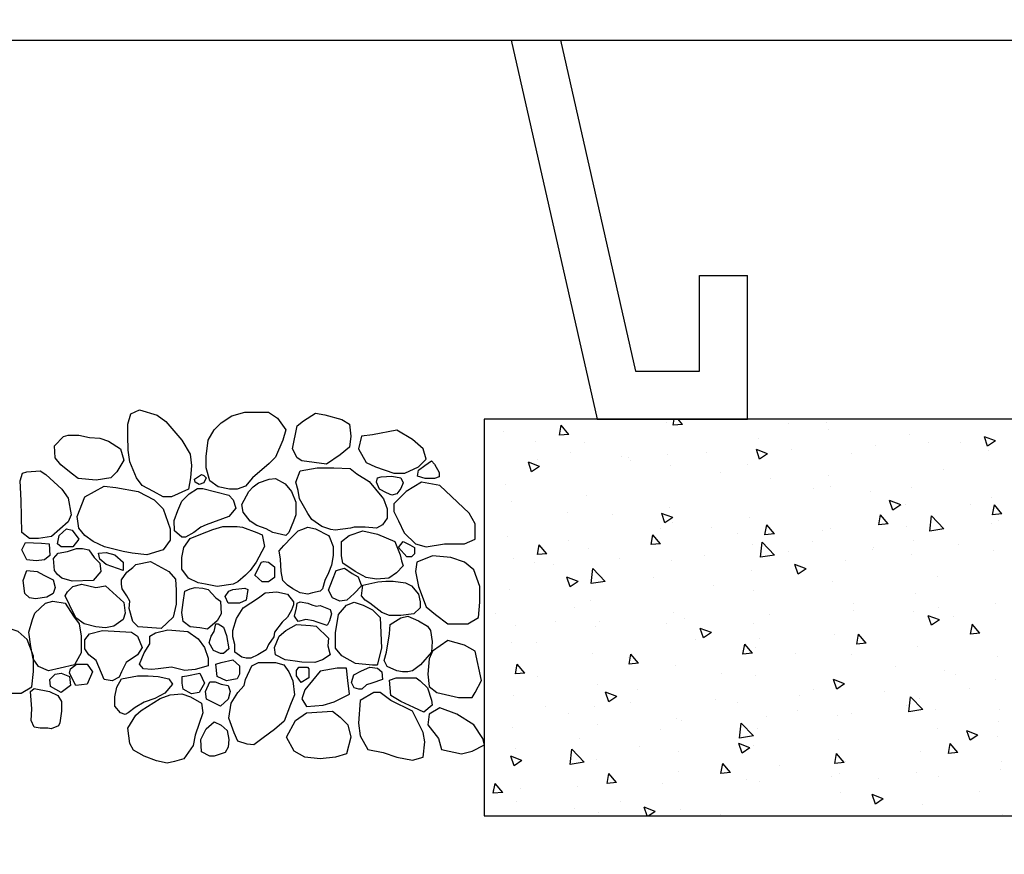
# Model space of a CAD drawing. Extents: x 0 to 218, y -5 to 280.
# Drawn here: x 128 to 144, y 142 to 156 of the extents above; entities that cross this region are included whole.
import ezdxf

# ---------------------------------------------------------------- set-up
doc = ezdxf.new("R2010")
doc.units = 0
doc.header["$MEASUREMENT"] = 0
doc.layers.get('0').update_dxf_attribs({"linetype": 'CONTINUOUS'})
for name, color, linetype in [('065-LOGO$0$CADdetails-7-VERYFINE', 7, 'CONTINUOUS'), ('CADdetails-2-FINELIGHT', 2, 'CONTINUOUS'), ('CADdetails-7-VERYFINE', 7, 'CONTINUOUS'), ('CADdetails-9-EXTRAFINE', 9, 'CONTINUOUS')]:
    doc.layers.add(name, color=color, linetype=linetype)
doc.styles.add('065-LOGO$0$CADdetails-DIMENSIONS', font='ARIALN.TTF', dxfattribs={"height": 2.38})
doc.styles.add('CADdetails-DIMENSIONS', font='ARIALN.TTF', dxfattribs={"height": 2.38})
doc.dimstyles.new('CADdetails-DIM', dxfattribs={"dimtxt": 2.38, "dimasz": 3, "dimexe": 3, "dimexo": 1.5, "dimgap": 1, "dimtad": 1, "dimzin": 0, "dimdsep": 46, "dimtxsty": 'CADdetails-DIMENSIONS', "dimcen": 1, "dimclrd": 256, "dimclre": 256, "dimclrt": 256, "dimadec": 0, "dimazin": 0, "dimtfac": 1, "dimtdec": 4, "dimtofl": 0, "dimtmove": 0, "dimatfit": 3, "dimfxl": 0, "dimtolj": 1, "dimtzin": 0, "dimarcsym": 0})

# ---------------------------------------------------------------- blocks, each defined once
blk = doc.blocks.new('*X2')
at = {"color": 0}
for p, q in [((-13.0114, -7.072), (-13.0114, -7.072)), ((-12.1017, -7.0818), (-12.0742, -7.049)), ((-12.0419, -7.087), (-12.0489, -7.049)), ((-11.9985, -7.0673), (-11.9985, -7.0673)), ((-13.0207, -7.1109), (-13.0207, -7.1109)), ((-12.7704, -7.0779), (-12.7704, -7.0779)), ((-12.1017, -7.0818), (-12.0419, -7.0871)), ((-11.3844, -7.1446), (-11.3362, -7.0871)), ((-11.3247, -7.1498), (-11.3362, -7.0871)), ((-10.9722, -7.125), (-10.9722, -7.125)), ((-14.0735, -7.1859), (-14.0035, -7.1591)), ((-14.0735, -7.1859), (-14.0238, -7.2195)), ((-14.0238, -7.2195), (-14.0035, -7.1591)), ((-13.8542, -7.1923), (-13.8542, -7.1923)), ((-13.6523, -7.194), (-13.6523, -7.194)), ((-13.5308, -7.1469), (-13.5308, -7.1469)), ((-12.5817, -7.1674), (-12.5817, -7.1674)), ((-11.4857, -7.1954), (-11.4857, -7.1954)), ((-11.3844, -7.1446), (-11.3246, -7.1498)), ((-11.1757, -7.1867), (-11.1757, -7.1867)), ((-14.0359, -7.211), (-14.0359, -7.211)), ((-14.031, -7.2439), (-14.031, -7.2439)), ((-13.3204, -7.2149), (-13.3204, -7.2149)), ((-12.7866, -7.2375), (-12.7866, -7.2375)), ((-12.6364, -7.266), (-12.5664, -7.2392)), ((-12.5866, -7.2996), (-12.5664, -7.2391)), ((-12.2527, -7.26), (-12.2527, -7.26)), ((-11.3941, -7.2565), (-11.3941, -7.2565)), ((-13.1649, -7.2675), (-13.1649, -7.2675)), ((-12.6364, -7.266), (-12.5866, -7.2996)), ((-12.0051, -7.2704), (-12.0051, -7.2704)), ((-11.7728, -7.3064), (-11.7728, -7.3064)), ((-11.7589, -7.2868), (-11.7589, -7.2868)), ((-11.7189, -7.2826), (-11.7189, -7.2826)), ((-11.1992, -7.3461), (-11.1292, -7.3192)), ((-11.1851, -7.3051), (-11.1851, -7.3051)), ((-11.1495, -7.3797), (-11.1292, -7.3192)), ((-13.7481, -7.3676), (-13.7481, -7.3676)), ((-12.5102, -7.3344), (-12.5102, -7.3344)), ((-12.0232, -7.3393), (-12.0232, -7.3393)), ((-11.1992, -7.3461), (-11.1495, -7.3797)), ((-13.0236, -7.4049), (-13.0236, -7.4049)), ((-12.6547, -7.4225), (-12.6547, -7.4225)), ((-12.3421, -7.3869), (-12.3421, -7.3869)), ((-13.543, -7.4798), (-13.543, -7.4798)), ((-13.2838, -7.5053), (-13.2838, -7.5053)), ((-13.0335, -7.4723), (-13.0335, -7.4723)), ((-12.9253, -7.487), (-12.9253, -7.487)), ((-10.9844, -7.4579), (-10.9844, -7.4579)), ((-14.0481, -7.5438), (-14.0481, -7.5438)), ((-13.4766, -7.5886), (-13.4066, -7.5617)), ((-13.4269, -7.6221), (-13.4066, -7.5617)), ((-11.4978, -7.5283), (-11.4978, -7.5283)), ((-11.0256, -7.5678), (-11.0256, -7.5678)), ((-14.1147, -7.6458), (-14.0665, -7.5883)), ((-14.0549, -7.651), (-14.0665, -7.5883)), ((-13.9154, -7.5884), (-13.9154, -7.5884)), ((-13.5085, -7.5871), (-13.5085, -7.5871)), ((-13.4766, -7.5886), (-13.4269, -7.6221)), ((-12.0172, -7.6033), (-12.0172, -7.6033)), ((-14.1147, -7.6458), (-14.0549, -7.651)), ((-14.0916, -7.6873), (-14.0916, -7.6873)), ((-13.7482, -7.7395), (-13.6703, -7.6583)), ((-13.6592, -7.7533), (-13.6703, -7.6583)), ((-13.3974, -7.7085), (-13.3492, -7.6511)), ((-13.3377, -7.7137), (-13.3492, -7.651)), ((-12.5223, -7.6673), (-12.5223, -7.6673)), ((-12.0395, -7.6687), (-11.9694, -7.6418)), ((-12.0395, -7.6687), (-11.9897, -7.7022)), ((-11.9897, -7.7022), (-11.9695, -7.6418)), ((-11.6572, -7.6509), (-11.6572, -7.6509)), ((-11.377, -7.6368), (-11.377, -7.6368)), ((-14.0489, -7.7033), (-14.0489, -7.7033)), ((-13.7482, -7.7395), (-13.6592, -7.7533)), ((-13.5151, -7.7259), (-13.5151, -7.7259)), ((-13.3974, -7.7085), (-13.3377, -7.7137)), ((-13.0358, -7.7377), (-13.0358, -7.7377)), ((-12.9813, -7.7484), (-12.9813, -7.7484)), ((-12.6802, -7.7713), (-12.632, -7.7138)), ((-12.6204, -7.7765), (-12.632, -7.7138)), ((-12.2863, -7.7337), (-12.2863, -7.7337)), ((-12.0359, -7.7008), (-12.0359, -7.7008)), ((-11.9602, -7.7369), (-11.9602, -7.7369)), ((-13.5551, -7.8127), (-13.5551, -7.8127)), ((-12.9178, -7.8169), (-12.9178, -7.8169)), ((-12.6802, -7.7713), (-12.6204, -7.7765)), ((-12.4475, -7.771), (-12.4475, -7.771)), ((-11.9629, -7.834), (-11.9147, -7.7766)), ((-11.9032, -7.8392), (-11.9147, -7.7766)), ((-11.9137, -7.7936), (-11.9137, -7.7936)), ((-11.3798, -7.8161), (-11.3798, -7.8161)), ((-10.9965, -7.7908), (-10.9965, -7.7908)), ((-14.0602, -7.8767), (-14.0602, -7.8767)), ((-13.8381, -7.8377), (-13.8381, -7.8377)), ((-13.3043, -7.8602), (-13.3043, -7.8602)), ((-13.2965, -7.8667), (-13.2965, -7.8667)), ((-12.6809, -7.905), (-12.603, -7.8238)), ((-12.592, -7.9188), (-12.603, -7.8238)), ((-12.5434, -7.837), (-12.5434, -7.837)), ((-11.9629, -7.834), (-11.9032, -7.8392)), ((-11.51, -7.8612), (-11.51, -7.8612)), ((-11.2457, -7.8968), (-11.1975, -7.8393)), ((-11.1859, -7.902), (-11.1975, -7.8393)), ((-13.5469, -7.8997), (-13.5469, -7.8997)), ((-13.1266, -7.9371), (-13.1266, -7.9371)), ((-12.7704, -7.8828), (-12.7704, -7.8828)), ((-12.6809, -7.905), (-12.592, -7.9188)), ((-12.2366, -7.9053), (-12.2366, -7.9053)), ((-12.0294, -7.9362), (-12.0294, -7.9362)), ((-11.7028, -7.9279), (-11.7028, -7.9279)), ((-11.2457, -7.8968), (-11.1859, -7.902)), ((-11.0384, -7.9292), (-11.0384, -7.9292)), ((-12.8797, -7.9912), (-12.8097, -7.9643)), ((-12.8797, -7.9912), (-12.8299, -8.0247)), ((-12.83, -8.0247), (-12.8097, -7.9643)), ((-12.5345, -8.0002), (-12.5345, -8.0002)), ((-11.6137, -8.0705), (-11.5358, -7.9893)), ((-11.5248, -8.0843), (-11.5358, -7.9893)), ((-11.2887, -7.9622), (-11.2887, -7.9622)), ((-11.169, -7.9504), (-11.169, -7.9504)), ((-13.7097, -8.0372), (-13.7097, -8.0372)), ((-11.9203, -8.0453), (-11.9203, -8.0453)), ((-11.4426, -8.0713), (-11.3725, -8.0444)), ((-11.3928, -8.1048), (-11.3725, -8.0444)), ((-13.0479, -8.0706), (-13.0479, -8.0706)), ((-12.5493, -8.1282), (-12.5493, -8.1282)), ((-12.299, -8.0952), (-12.299, -8.0952)), ((-11.6137, -8.0705), (-11.5247, -8.0843)), ((-11.4426, -8.0713), (-11.3928, -8.1048)), ((-11.0087, -8.1237), (-11.0087, -8.1237)), ((-13.5673, -8.1456), (-13.5673, -8.1456)), ((-14.0724, -8.2096), (-14.0724, -8.2096)), ((-13.7141, -8.2342), (-13.7141, -8.2342)), ((-13.1809, -8.2113), (-13.1809, -8.2113)), ((-11.5221, -8.1941), (-11.5221, -8.1941)), ((-11.4183, -8.2335), (-11.4183, -8.2335)), ((-13.8099, -8.2941), (-13.8099, -8.2941)), ((-13.7199, -8.3137), (-13.6499, -8.2868)), ((-13.7199, -8.3137), (-13.6702, -8.3473)), ((-13.6702, -8.3473), (-13.6499, -8.2868)), ((-13.5596, -8.2612), (-13.5596, -8.2612)), ((-13.1802, -8.2568), (-13.1802, -8.2568)), ((-12.6464, -8.2793), (-12.6464, -8.2793)), ((-12.1126, -8.3019), (-12.1126, -8.3019)), ((-12.0415, -8.2691), (-12.0415, -8.2691)), ((-10.9227, -8.2738), (-10.9227, -8.2738)), ((-13.976, -8.398), (-13.9277, -8.3405)), ((-13.9162, -8.4032), (-13.9278, -8.3405)), ((-12.5466, -8.3331), (-12.5466, -8.3331)), ((-12.2828, -8.3938), (-12.2128, -8.3669)), ((-12.233, -8.4273), (-12.2128, -8.3669)), ((-12.0015, -8.3336), (-12.0015, -8.3336)), ((-11.5788, -8.3244), (-11.5788, -8.3244)), ((-11.5518, -8.3566), (-11.5518, -8.3566)), ((-11.3014, -8.3236), (-11.3014, -8.3236)), ((-11.045, -8.347), (-11.045, -8.347)), ((-13.976, -8.398), (-13.9162, -8.4032)), ((-13.2587, -8.4607), (-13.2105, -8.4032)), ((-13.1989, -8.4659), (-13.2105, -8.4032)), ((-13.0601, -8.4035), (-13.0601, -8.4035)), ((-12.5847, -8.4337), (-12.5847, -8.4337)), ((-12.2828, -8.3938), (-12.233, -8.4274)), ((-12.1833, -8.4397), (-12.1833, -8.4397)), ((-13.5795, -8.4785), (-13.5795, -8.4785)), ((-13.2587, -8.4607), (-13.1989, -8.4659)), ((-12.5621, -8.4896), (-12.5621, -8.4896)), ((-12.5414, -8.5235), (-12.4932, -8.466)), ((-12.4817, -8.5287), (-12.4932, -8.466)), ((-11.1787, -8.453), (-11.1787, -8.453)), ((-11.0209, -8.4566), (-11.0209, -8.4566)), ((-14.0846, -8.5425), (-14.0846, -8.5425)), ((-13.1678, -8.5338), (-13.1678, -8.5338)), ((-12.8124, -8.5226), (-12.8124, -8.5226)), ((-12.5414, -8.5235), (-12.4817, -8.5287)), ((-11.8242, -8.5862), (-11.776, -8.5288)), ((-11.7644, -8.5914), (-11.776, -8.5287)), ((-11.7619, -8.5531), (-11.7619, -8.5531)), ((-11.5343, -8.527), (-11.5343, -8.527)), ((-13.4439, -8.6057), (-13.4439, -8.6057)), ((-12.0537, -8.602), (-12.0537, -8.602)), ((-11.8242, -8.5862), (-11.7644, -8.5914)), ((-11.1069, -8.649), (-11.0587, -8.5915)), ((-11.0472, -8.6542), (-11.0587, -8.5915)), ((-14.073, -8.6885), (-14.073, -8.6885)), ((-13.8227, -8.6556), (-13.8227, -8.6556)), ((-13.751, -8.6339), (-13.751, -8.6339)), ((-12.5588, -8.666), (-12.5588, -8.666)), ((-12.345, -8.6532), (-12.345, -8.6532)), ((-11.1858, -8.6682), (-11.1858, -8.6682)), ((-11.1069, -8.649), (-11.0471, -8.6542)), ((-13.9088, -8.7452), (-13.9088, -8.7452)), ((-13.123, -8.7163), (-13.053, -8.6895)), ((-13.123, -8.7163), (-13.0733, -8.7499)), ((-13.0733, -8.7499), (-13.053, -8.6894)), ((-13.0722, -8.7364), (-13.0722, -8.7364)), ((-11.8148, -8.751), (-11.8148, -8.751)), ((-11.5645, -8.7181), (-11.5645, -8.7181)), ((-13.6156, -8.8791), (-13.5377, -8.7979)), ((-13.5916, -8.8114), (-13.5916, -8.8114)), ((-13.5267, -8.8929), (-13.5377, -8.7979)), ((-13.375, -8.7678), (-13.375, -8.7678)), ((-12.9282, -8.7533), (-12.9282, -8.7533)), ((-12.8412, -8.7903), (-12.8412, -8.7903)), ((-12.3073, -8.8129), (-12.3073, -8.8129)), ((-11.6859, -8.7964), (-11.6159, -8.7695)), ((-11.6859, -8.7964), (-11.6361, -8.83)), ((-11.6361, -8.83), (-11.6159, -8.7695)), ((-11.033, -8.7895), (-11.033, -8.7895)), ((-13.5114, -8.8534), (-13.5114, -8.8534)), ((-12.4464, -8.8342), (-12.4464, -8.8342)), ((-11.7735, -8.8354), (-11.7735, -8.8354)), ((-11.5465, -8.8599), (-11.5465, -8.8599)), ((-11.2397, -8.858), (-11.2397, -8.858)), ((-14.0967, -8.8754), (-14.0967, -8.8754)), ((-13.698, -8.8795), (-13.698, -8.8795)), ((-13.6156, -8.8791), (-13.5266, -8.8929)), ((-13.1641, -8.9021), (-13.1641, -8.9021)), ((-13.0755, -8.917), (-13.0755, -8.917)), ((-12.8251, -8.884), (-12.8251, -8.884)), ((-12.6303, -8.9246), (-12.6303, -8.9246)), ((-12.0659, -8.9349), (-12.0659, -8.9349)), ((-11.3799, -8.9031), (-11.3799, -8.9031)), ((-14.0946, -8.9535), (-14.0946, -8.9535)), ((-12.571, -8.9989), (-12.571, -8.9989)), ((-12.5483, -9.0446), (-12.4705, -8.9635)), ((-12.4594, -9.0584), (-12.4705, -8.9634)), ((-12.0965, -8.9472), (-12.0965, -8.9472)), ((-11.5627, -8.9697), (-11.5627, -8.9697)), ((-11.0288, -8.9923), (-11.0288, -8.9923)), ((-14.0857, -9.05), (-14.0857, -9.05)), ((-13.9632, -9.0389), (-13.8932, -9.012)), ((-13.9632, -9.0389), (-13.9135, -9.0724)), ((-13.9135, -9.0724), (-13.8932, -9.012)), ((-13.707, -9.0001), (-13.707, -9.0001)), ((-12.5483, -9.0446), (-12.4594, -9.0584)), ((-11.9631, -9.0032), (-11.9631, -9.0032)), ((-13.8372, -9.1501), (-13.789, -9.0927)), ((-13.7774, -9.1554), (-13.789, -9.0927)), ((-13.0844, -9.0693), (-13.0844, -9.0693)), ((-12.5463, -9.1033), (-12.5463, -9.1033)), ((-12.5261, -9.119), (-12.4561, -9.0921)), ((-12.5261, -9.119), (-12.4764, -9.1525)), ((-12.4764, -9.1525), (-12.4561, -9.0921)), ((-11.8276, -9.1125), (-11.8276, -9.1125)), ((-11.4488, -9.0626), (-11.4488, -9.0626)), ((-11.0452, -9.1224), (-11.0452, -9.1224)), ((-13.8372, -9.1501), (-13.7774, -9.1554)), ((-13.6038, -9.1443), (-13.6038, -9.1443)), ((-13.1199, -9.2129), (-13.0717, -9.1554)), ((-13.0602, -9.2181), (-13.0717, -9.1554)), ((-12.0779, -9.1454), (-12.0779, -9.1454)), ((-11.4811, -9.2101), (-11.4032, -9.129)), ((-11.3922, -9.2239), (-11.4032, -9.129)), ((-11.089, -9.199), (-11.019, -9.1722)), ((-11.0392, -9.2326), (-11.019, -9.1722)), ((-14.1089, -9.2083), (-14.1089, -9.2083)), ((-13.1295, -9.2034), (-13.1295, -9.2034)), ((-13.1199, -9.2129), (-13.0602, -9.2181)), ((-12.7095, -9.2286), (-12.7095, -9.2286)), ((-12.4027, -9.2756), (-12.3545, -9.2182)), ((-12.3429, -9.2809), (-12.3545, -9.2182)), ((-11.5586, -9.1928), (-11.5586, -9.1928)), ((-11.4811, -9.2101), (-11.3922, -9.2239)), ((-11.089, -9.199), (-11.0392, -9.2326)), ((-14.1078, -9.2535), (-14.1078, -9.2535)), ((-13.7127, -9.3035), (-13.7127, -9.3035)), ((-13.5739, -9.2761), (-13.5739, -9.2761)), ((-13.0882, -9.2784), (-13.0882, -9.2784)), ((-13.0401, -9.2986), (-13.0401, -9.2986)), ((-12.4027, -9.2756), (-12.3429, -9.2809)), ((-12.078, -9.2678), (-12.078, -9.2678)), ((-11.6854, -9.3384), (-11.6372, -9.2809)), ((-11.6257, -9.3436), (-11.6372, -9.2809)), ((-13.3385, -9.3114), (-13.3385, -9.3114)), ((-12.5831, -9.3318), (-12.5831, -9.3318)), ((-12.5063, -9.3212), (-12.5063, -9.3212)), ((-11.9725, -9.3437), (-11.9725, -9.3437)), ((-11.6854, -9.3384), (-11.6257, -9.3436)), ((-11.4386, -9.3663), (-11.4386, -9.3663)), ((-10.9682, -9.4012), (-10.92, -9.3437)), ((-10.9084, -9.4064), (-10.92, -9.3437)), ((-13.9701, -9.3945), (-13.9701, -9.3945)), ((-13.3663, -9.4415), (-13.2963, -9.4146)), ((-13.3166, -9.475), (-13.2963, -9.4146)), ((-13.0966, -9.4022), (-13.0966, -9.4022)), ((-11.0804, -9.3739), (-11.0804, -9.3739)), ((-10.9682, -9.4012), (-10.9084, -9.4064)), ((-10.9048, -9.3888), (-10.9048, -9.3888)), ((-13.6159, -9.4772), (-13.6159, -9.4772)), ((-13.3663, -9.4415), (-13.3166, -9.475)), ((-11.9292, -9.5216), (-11.8592, -9.4947)), ((-11.8774, -9.549), (-11.8592, -9.4947)), ((-11.7119, -9.457), (-11.7119, -9.457)), ((-11.0573, -9.4553), (-11.0573, -9.4553)), ((-14.121, -9.5412), (-14.121, -9.5412)), ((-12.341, -9.5398), (-12.341, -9.5398)), ((-12.0906, -9.5069), (-12.0906, -9.5069)), ((-11.9292, -9.5216), (-11.8885, -9.549)), ((-11.5708, -9.5257), (-11.5708, -9.5257)), ((-11.4212, -9.4997), (-11.4212, -9.4997))]:
    blk.add_line(p, q, dxfattribs=at)
blk = doc.blocks.new('065-LOGO')
at = {"layer": '065-LOGO$0$CADdetails-7-VERYFINE', "char_height": 2.38, "attachment_point": 4, "style": '065-LOGO$0$CADdetails-DIMENSIONS'}
for insert in [(137.099, 154.389), (133.968, 148.412), (142.867, 148.02)]:
    blk.add_mtext('\\A1;', dxfattribs=dict(at, insert=insert))

msp = doc.modelspace()

# ---------------------------------------------------------------- linework, layer by layer
at = {"layer": 'CADdetails-2-FINELIGHT'}
for p, q in [((115.395, 155.42), (147.445, 155.42)), ((135.96, 155.42), (137.344, 149.328)), ((136.751, 155.42), (137.96, 150.099)), ((138.987, 151.64), (139.758, 151.64)), ((138.987, 150.099), (138.987, 151.64)), ((139.758, 149.328), (139.758, 151.64)), ((137.96, 150.099), (138.987, 150.099)), ((137.344, 149.328), (139.758, 149.328)), ((137.344, 149.328), (139.758, 149.328))]:
    msp.add_line(p, q, dxfattribs=at)
at = {"layer": 'CADdetails-2-FINELIGHT', "flags": 128}
msp.add_lwpolyline([(144.606, 142.953), (144.606, 149.328), (135.523, 149.328), (135.523, 142.953)], close=True, dxfattribs=at)
at = {"layer": 'CADdetails-9-EXTRAFINE'}
for points in [[(129.987, 149.479), (130.269, 149.392), (130.407, 149.294), (130.664, 148.99), (130.797, 148.769), (130.822, 148.584), (130.807, 148.388), (130.772, 148.207), (130.501, 148.084), (130.367, 148.084), (130.209, 148.167), (130.027, 148.265), (129.938, 148.388), (129.829, 148.645), (129.805, 148.83), (129.795, 149.062), (129.795, 149.247), (129.844, 149.417)], [(132.056, 149.443), (132.204, 149.345), (132.337, 149.16), (132.288, 148.99), (132.169, 148.718), (132.071, 148.62), (131.799, 148.388), (131.69, 148.254), (131.557, 148.207), (131.434, 148.207), (131.251, 148.243), (131.113, 148.341), (131.054, 148.547), (131.054, 148.732), (131.088, 148.99), (131.187, 149.16), (131.3, 149.269), (131.468, 149.381), (131.676, 149.443), (131.789, 149.443)], [(132.52, 149.225), (132.619, 149.301), (132.816, 149.424), (132.964, 149.399), (133.236, 149.327), (133.359, 149.25), (133.384, 149.055), (133.359, 148.881), (133.211, 148.758), (132.989, 148.609), (132.594, 148.66), (132.52, 148.707), (132.446, 148.855)], [(134.371, 149.004), (134.124, 149.153), (133.729, 149.08), (133.556, 149.055), (133.507, 148.855), (133.631, 148.634), (133.779, 148.562), (134.075, 148.461), (134.248, 148.461), (134.47, 148.562), (134.593, 148.685), (134.544, 148.855)], [(129.35, 149.026), (129.489, 148.975), (129.681, 148.855), (129.731, 148.671), (129.622, 148.486), (129.523, 148.388), (129.291, 148.352), (129, 148.377), (128.886, 148.464), (128.718, 148.598), (128.63, 148.707), (128.62, 148.903), (128.763, 149.051), (128.837, 149.073), (129.01, 149.073), (129.183, 149.037)], [(134.677, 148.66), (134.726, 148.609), (134.801, 148.475), (134.801, 148.403), (134.726, 148.377), (134.578, 148.377), (134.455, 148.413), (134.47, 148.511), (134.569, 148.584)], [(128.388, 148.5), (128.482, 148.439), (128.738, 148.207), (128.837, 148.058), (128.886, 147.79), (128.837, 147.678), (128.57, 147.446), (128.363, 147.41), (128.215, 147.41), (128.092, 147.507), (128.082, 148.022), (128.067, 148.341), (128.106, 148.464), (128.175, 148.486)], [(133.882, 148.084), (133.907, 148.047), (133.966, 147.888), (133.966, 147.739), (133.892, 147.631), (133.793, 147.58), (133.611, 147.594), (133.438, 147.594), (133.379, 147.58), (133.132, 147.544), (133.063, 147.558), (132.915, 147.605), (132.757, 147.718), (132.693, 147.815), (132.643, 147.899), (132.559, 148.047), (132.535, 148.181), (132.5, 148.316), (132.569, 148.5), (132.841, 148.547), (133.107, 148.547), (133.369, 148.537), (133.477, 148.45), (133.675, 148.326)], [(130.98, 148.439), (131.019, 148.424), (131.054, 148.388), (131.019, 148.305), (130.945, 148.279), (130.881, 148.316), (130.871, 148.366)], [(132.169, 148.377), (132.327, 148.29), (132.426, 148.167), (132.5, 147.997), (132.5, 147.79), (132.461, 147.692), (132.386, 147.507), (132.337, 147.46), (132.13, 147.507), (132.021, 147.569), (131.873, 147.62), (131.764, 147.692), (131.651, 147.837), (131.631, 147.96), (131.74, 148.167), (131.814, 148.243), (131.898, 148.305), (132.071, 148.366)], [(134.04, 148.413), (134.188, 148.388), (134.223, 148.305), (134.188, 148.218), (134.124, 148.131), (134.04, 148.109), (133.956, 148.145), (133.843, 148.207), (133.793, 148.316), (133.808, 148.388), (133.867, 148.403)], [(134.815, 148.265), (134.519, 148.316), (134.272, 148.167), (134.075, 147.968), (134.075, 147.844), (134.149, 147.696), (134.238, 147.504), (134.42, 147.326), (134.593, 147.279), (134.889, 147.326), (135.21, 147.326), (135.383, 147.402), (135.383, 147.649), (135.284, 147.819)], [(129.108, 148.084), (129.415, 148.254), (129.607, 148.229), (129.963, 148.167), (130.219, 148.033), (130.367, 147.888), (130.476, 147.569), (130.476, 147.384), (130.367, 147.228), (130.101, 147.152), (129.869, 147.178), (129.721, 147.203), (129.424, 147.276), (129.242, 147.363), (129.108, 147.46), (129.01, 147.58), (128.985, 147.765)], [(131.419, 148.109), (131.493, 148.033), (131.532, 147.899), (131.419, 147.765), (131.054, 147.631), (130.97, 147.594), (130.856, 147.507), (130.723, 147.435), (130.664, 147.435), (130.55, 147.533), (130.54, 147.703), (130.599, 147.863), (130.664, 148.011), (130.782, 148.131), (130.92, 148.218), (131.004, 148.218)], [(128.812, 147.569), (128.901, 147.544), (129.01, 147.399), (128.911, 147.276), (128.728, 147.276), (128.669, 147.326), (128.694, 147.46)], [(131.873, 147.507), (131.957, 147.471), (131.996, 147.286), (131.863, 147.033), (131.764, 146.895), (131.69, 146.823), (131.567, 146.714), (131.493, 146.678), (131.236, 146.638), (131.044, 146.678), (130.93, 146.699), (130.772, 146.775), (130.664, 146.92), (130.664, 147.105), (130.698, 147.265), (130.797, 147.41), (130.97, 147.482), (131.162, 147.558), (131.325, 147.605), (131.557, 147.605), (131.641, 147.594)], [(133.023, 147.46), (133.038, 147.435), (133.097, 147.286), (133.097, 147.141), (133.073, 146.982), (133.023, 146.859), (132.964, 146.736), (132.925, 146.602), (132.89, 146.565), (132.767, 146.54), (132.693, 146.518), (132.569, 146.54), (132.451, 146.602), (132.362, 146.663), (132.288, 146.736), (132.263, 146.884), (132.253, 147.08), (132.228, 147.214), (132.303, 147.301), (132.436, 147.435), (132.535, 147.533), (132.594, 147.558), (132.693, 147.594), (132.816, 147.569)], [(133.255, 147.018), (133.231, 147.131), (133.231, 147.363), (133.354, 147.46), (133.576, 147.533), (133.808, 147.482), (134.09, 147.363), (134.174, 147.152), (134.198, 147.055), (134.223, 146.971), (134.114, 146.859), (133.991, 146.775), (133.793, 146.761), (133.626, 146.786), (133.453, 146.884)], [(128.412, 147.337), (128.531, 147.326), (128.546, 147.141), (128.457, 147.069), (128.324, 147.055), (128.175, 147.069), (128.092, 147.228), (128.151, 147.348)], [(134.223, 147.366), (134.332, 147.312), (134.406, 147.265), (134.406, 147.167), (134.356, 147.116), (134.282, 147.116), (134.149, 147.265)], [(129.257, 147.105), (129.35, 147.018), (129.365, 146.884), (129.242, 146.736), (128.901, 146.725), (128.738, 146.775), (128.669, 146.833), (128.62, 146.895), (128.605, 147.091), (128.679, 147.178), (128.827, 147.203), (128.975, 147.25), (129.069, 147.25), (129.168, 147.228)], [(129.587, 147.152), (129.721, 147.033), (129.721, 146.895), (129.449, 146.993), (129.35, 147.08), (129.326, 147.178), (129.449, 147.189)], [(129.928, 146.993), (130.16, 147.044), (130.456, 146.884), (130.565, 146.761), (130.575, 146.58), (130.575, 146.359), (130.525, 146.149), (130.333, 145.967), (129.963, 145.993), (129.879, 146.076), (129.819, 146.286), (129.829, 146.406), (129.78, 146.493), (129.706, 146.602), (129.696, 146.678), (129.696, 146.75), (129.78, 146.873), (129.879, 146.946)], [(132.056, 147.033), (132.154, 146.957), (132.154, 146.786), (132.056, 146.714), (131.957, 146.714), (131.838, 146.823), (131.947, 147.033), (131.982, 147.044)], [(135.358, 146.906), (135.21, 147.033), (134.988, 147.105), (134.692, 147.131), (134.445, 147.033), (134.42, 146.884), (134.47, 146.638), (134.593, 146.315), (134.741, 146.192), (134.939, 146.043), (135.26, 146.043), (135.432, 146.141), (135.457, 146.391), (135.457, 146.638)], [(128.338, 146.884), (128.447, 146.823), (128.595, 146.75), (128.63, 146.627), (128.595, 146.529), (128.496, 146.467), (128.314, 146.442), (128.215, 146.457), (128.141, 146.529), (128.116, 146.736), (128.166, 146.873), (128.175, 146.895)], [(133.403, 146.848), (133.502, 146.797), (133.552, 146.652), (133.438, 146.529), (133.32, 146.42), (133.206, 146.406), (133.087, 146.457), (133.023, 146.58), (133.087, 146.75), (133.147, 146.895), (133.28, 146.935)], [(133.576, 146.663), (133.818, 146.714), (133.942, 146.725), (134.065, 146.725), (134.262, 146.699), (134.356, 146.652), (134.47, 146.518), (134.494, 146.395), (134.494, 146.297), (134.396, 146.199), (134.188, 146.174), (134.001, 146.174), (133.882, 146.225), (133.784, 146.297), (133.685, 146.37), (133.611, 146.42), (133.552, 146.493)], [(129.281, 146.627), (129.439, 146.652), (129.731, 146.384), (129.755, 146.21), (129.721, 146.112), (129.573, 146.004), (129.439, 145.978), (129.281, 145.993), (129.094, 146.04), (128.96, 146.138), (128.862, 146.344), (128.788, 146.493), (128.827, 146.554), (128.911, 146.638), (129.059, 146.678)], [(131.212, 146.457), (131.286, 146.406), (131.3, 146.199), (131.236, 146.091), (131.078, 145.953), (130.955, 145.978), (130.797, 145.993), (130.688, 146.076), (130.664, 146.225), (130.688, 146.384), (130.713, 146.565), (130.797, 146.602), (130.881, 146.627), (131.004, 146.616), (131.088, 146.591)], [(131.676, 146.616), (131.725, 146.591), (131.7, 146.42), (131.592, 146.37), (131.409, 146.37), (131.36, 146.482), (131.419, 146.565), (131.483, 146.591)], [(131.518, 145.587), (131.518, 145.71), (131.483, 145.833), (131.483, 145.931), (131.542, 146.127), (131.651, 146.297), (131.898, 146.457), (132.006, 146.54), (132.194, 146.554), (132.362, 146.518), (132.461, 146.395), (132.461, 146.344), (132.426, 146.261), (132.362, 146.149), (132.278, 146.065), (132.154, 145.906), (132.145, 145.833), (132.056, 145.71), (132.021, 145.623), (131.888, 145.54), (131.774, 145.489), (131.7, 145.489), (131.631, 145.504)], [(128.594, 146.406), (128.792, 146.37), (128.925, 146.163), (129.014, 146.04), (129.048, 145.844), (129.048, 145.576), (128.94, 145.38), (128.708, 145.33), (128.52, 145.283), (128.362, 145.355), (128.278, 145.478), (128.239, 145.674), (128.204, 145.906), (128.263, 146.112), (128.303, 146.21), (128.476, 146.37)], [(132.826, 146.323), (132.89, 146.333), (133.048, 146.272), (133.073, 146.199), (133.038, 146.091), (132.999, 146.015), (132.841, 146.065), (132.781, 146.091), (132.658, 146.112), (132.535, 146.076), (132.475, 146.163), (132.51, 146.297), (132.52, 146.37), (132.569, 146.395), (132.693, 146.37), (132.757, 146.344)], [(133.877, 145.649), (133.803, 145.377), (133.729, 145.377), (133.458, 145.402), (133.236, 145.525), (133.137, 145.649), (133.137, 145.895), (133.186, 146.192), (133.31, 146.341), (133.433, 146.391), (133.581, 146.341), (133.729, 146.265), (133.853, 146.141)], [(134.47, 146.091), (134.613, 146.004), (134.662, 145.931), (134.687, 145.757), (134.677, 145.587), (134.504, 145.38), (134.371, 145.283), (134.297, 145.268), (134.213, 145.268), (134.124, 145.283), (133.966, 145.355), (133.917, 145.453), (133.956, 145.587), (134.001, 145.88), (134.016, 146.029), (134.188, 146.138), (134.297, 146.163)], [(128.181, 145.79), (128.033, 145.917), (127.811, 145.99), (127.514, 146.015), (127.268, 145.917), (127.243, 145.769), (127.292, 145.522), (127.416, 145.2), (127.564, 145.076), (127.761, 144.928), (128.082, 144.928), (128.255, 145.026), (128.28, 145.276), (128.28, 145.522)], [(129.854, 145.906), (129.953, 145.844), (130.027, 145.659), (129.953, 145.54), (129.77, 145.417), (129.696, 145.268), (129.656, 145.185), (129.548, 145.123), (129.415, 145.148), (129.291, 145.453), (129.168, 145.54), (129.108, 145.638), (129.108, 145.783), (129.183, 145.88), (129.39, 145.931)], [(130.441, 145.942), (130.762, 145.917), (130.93, 145.797), (131.029, 145.659), (131.088, 145.489), (131.088, 145.366), (130.881, 145.304), (130.713, 145.293), (130.501, 145.344), (130.283, 145.319), (130.185, 145.304), (130.051, 145.319), (129.987, 145.391), (130.061, 145.576), (130.15, 145.721), (130.15, 145.844), (130.244, 145.895)], [(131.335, 145.989), (131.384, 145.855), (131.419, 145.638), (131.335, 145.562), (131.286, 145.562), (131.177, 145.612), (131.103, 145.735), (131.137, 145.844), (131.187, 145.917), (131.212, 146.04), (131.251, 146.04)], [(133.023, 145.812), (133.013, 145.685), (133.048, 145.54), (132.925, 145.464), (132.806, 145.417), (132.594, 145.427), (132.485, 145.442), (132.327, 145.464), (132.169, 145.54), (132.154, 145.659), (132.228, 145.844), (132.337, 145.931), (132.51, 146.029), (132.732, 146.015), (132.826, 146.004)], [(135.383, 145.601), (135.21, 145.699), (134.939, 145.772), (134.692, 145.601), (134.643, 145.478), (134.618, 145.232), (134.643, 145.032), (134.766, 144.935), (135.112, 144.859), (135.334, 144.859), (135.383, 144.935), (135.482, 145.13)], [(131.483, 145.464), (131.592, 145.366), (131.592, 145.232), (131.557, 145.159), (131.384, 145.123), (131.236, 145.196), (131.212, 145.391), (131.3, 145.417)], [(128.975, 145.391), (129.143, 145.391), (129.227, 145.268), (129.143, 145.072), (128.96, 145.051), (128.862, 145.246), (128.876, 145.319)], [(131.789, 145.366), (131.898, 145.417), (132.169, 145.417), (132.303, 145.38), (132.386, 145.268), (132.451, 145.123), (132.475, 144.902), (132.411, 144.743), (132.312, 144.474), (132.154, 144.34), (131.972, 144.206), (131.824, 144.094), (131.715, 144.108), (131.567, 144.156), (131.508, 144.29), (131.419, 144.522), (131.458, 144.768), (131.567, 144.938), (131.666, 145.051), (131.69, 145.148)], [(132.683, 145.344), (132.707, 145.319), (132.707, 145.17), (132.584, 145.098), (132.51, 145.206), (132.51, 145.293), (132.544, 145.344)], [(133.334, 145.13), (133.31, 145.33), (133.162, 145.33), (132.89, 145.279), (132.643, 144.982), (132.594, 144.837), (132.668, 144.714), (132.939, 144.735), (133.112, 144.786), (133.211, 144.837), (133.359, 144.909)], [(133.552, 145.283), (133.685, 145.344), (133.808, 145.33), (133.882, 145.268), (133.892, 145.148), (133.719, 145.087), (133.635, 145.061), (133.561, 144.989), (133.512, 144.989), (133.438, 145.011), (133.394, 145.098), (133.428, 145.221)], [(128.63, 145.232), (128.728, 145.246), (128.862, 145.196), (128.876, 145.051), (128.728, 144.938), (128.556, 145.036), (128.546, 145.148)], [(129.953, 145.206), (130.125, 145.206), (130.283, 145.196), (130.456, 145.159), (130.515, 145.072), (130.392, 144.927), (130.234, 144.84), (130.061, 144.779), (129.913, 144.695), (129.805, 144.609), (129.755, 144.583), (129.681, 144.609), (129.587, 144.717), (129.587, 144.866), (129.622, 145.025), (129.696, 145.159)], [(130.955, 145.246), (131.029, 145.087), (130.945, 144.938), (130.822, 144.913), (130.688, 144.989), (130.673, 145.087), (130.673, 145.196), (130.747, 145.206)], [(134.43, 145.17), (134.494, 145.123), (134.613, 145.011), (134.677, 144.815), (134.687, 144.732), (134.554, 144.619), (134.396, 144.695), (134.188, 144.793), (134.025, 144.891), (134.001, 145.134), (134.109, 145.174)], [(128.292, 145.001), (128.539, 144.951), (128.672, 144.889), (128.731, 144.791), (128.731, 144.635), (128.707, 144.451), (128.682, 144.4), (128.563, 144.353), (128.514, 144.364), (128.391, 144.364), (128.292, 144.378), (128.243, 144.487), (128.257, 144.672), (128.233, 144.951)], [(131.3, 145.072), (131.409, 145.051), (131.444, 144.953), (131.409, 144.83), (131.286, 144.717), (131.063, 144.83), (131.044, 144.953), (131.113, 145.109), (131.202, 145.109)], [(130.318, 144.84), (130.476, 144.902), (130.664, 144.913), (130.807, 144.866), (130.98, 144.768), (131.004, 144.609), (130.881, 144.253), (130.846, 144.083), (130.698, 143.873), (130.55, 143.826), (130.432, 143.8), (130.259, 143.837), (130.061, 143.913), (129.888, 144.011), (129.829, 144.119), (129.795, 144.366), (129.928, 144.572), (130.012, 144.645)], [(134.371, 144.637), (134.025, 144.811), (133.853, 144.935), (133.754, 144.935), (133.532, 144.811), (133.507, 144.442), (133.532, 144.243), (133.655, 144.021), (133.902, 143.971), (134.124, 143.898), (134.371, 143.848), (134.544, 143.898), (134.569, 144.145), (134.544, 144.293)], [(135.358, 144.416), (135.087, 144.59), (134.815, 144.688), (134.643, 144.59), (134.618, 144.416), (134.791, 144.195), (134.84, 144.021), (135.161, 143.949), (135.334, 143.996), (135.531, 144.094), (135.506, 144.195)], [(133.087, 144.637), (133.211, 144.54), (133.334, 144.416), (133.384, 144.217), (133.31, 143.949), (133.137, 143.898), (132.89, 143.873), (132.643, 143.898), (132.47, 143.996), (132.347, 144.217), (132.495, 144.489), (132.668, 144.612)], [(131.3, 144.413), (131.394, 144.326), (131.419, 144.181), (131.409, 144.058), (131.36, 143.971), (131.187, 143.913), (131.113, 143.913), (130.98, 143.985), (130.97, 144.181), (131.054, 144.351), (131.187, 144.464)]]:
    msp.add_lwpolyline(points, close=True, dxfattribs=at)

# ---------------------------------------------------------------- block references
at = {"layer": 'CADdetails-7-VERYFINE'}
msp.add_blockref('065-LOGO', (0, 0), dxfattribs=at)
at = {"layer": 'CADdetails-9-EXTRAFINE', "xscale": -2.55, "yscale": 2.55, "zscale": 2.55}
msp.add_blockref('*X2', (107.856, 167.303), dxfattribs=at)

# ---------------------------------------------------------------- texts
at = {"layer": 'CADdetails-7-VERYFINE', "char_height": 2.38, "attachment_point": 4, "style": 'CADdetails-DIMENSIONS'}
for insert in [(142.317, 155.75), (137.099, 154.389), (138.271, 149.113), (133.968, 148.412), (142.867, 148.02)]:
    msp.add_mtext('\\A1;', dxfattribs=dict(at, insert=insert))

# ---------------------------------------------------------------- leaders
at = {"layer": 'CADdetails-7-VERYFINE'}
msp.add_leader([(123.898, 144.048), (137.981, 132.595), (143.808, 132.595)], dimstyle='CADdetails-DIM', override={"dimtad": 0}, dxfattribs=at)

doc.saveas('drawing.dxf')
